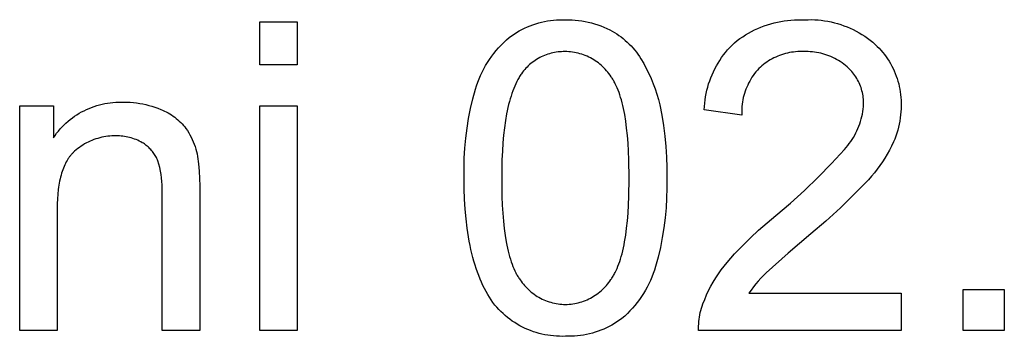
# Model space of a CAD drawing. Units: millimetres. Extents: x 373 to 3451, y -552 to 1598.
# Drawn here: x 2663 to 2731, y -417 to -395 of the extents above; entities that cross this region are included whole.
import ezdxf

# ---------------------------------------------------------------- set-up
doc = ezdxf.new("R2010")
doc.units = ezdxf.units.MM
doc.header["$MEASUREMENT"] = 0
doc.layers.add('Domyślny', color=7, linetype='Continuous', true_color=0x000000)

msp = doc.modelspace()

# ---------------------------------------------------------------- linework, layer by layer
at = {"layer": 'Domyślny'}
for p, q in [((2679.654, -398.19), (2679.654, -395.237)), ((2679.654, -395.237), (2682.222, -395.237)), ((2682.222, -395.237), (2682.222, -398.19)), ((2697.602, -395.774), (2697.786, -395.683)), ((2697.786, -395.683), (2697.974, -395.598)), ((2697.974, -395.598), (2698.164, -395.519)), ((2698.164, -395.519), (2698.357, -395.447)), ((2698.357, -395.447), (2698.553, -395.382)), ((2698.553, -395.382), (2698.75, -395.324)), ((2698.75, -395.324), (2698.949, -395.272)), ((2698.949, -395.272), (2699.15, -395.227)), ((2699.15, -395.227), (2699.353, -395.189)), ((2699.353, -395.189), (2699.556, -395.158)), ((2699.556, -395.158), (2699.761, -395.134)), ((2699.761, -395.134), (2699.966, -395.117)), ((2699.966, -395.117), (2700.172, -395.107)), ((2700.172, -395.107), (2700.377, -395.104)), ((2700.377, -395.104), (2700.583, -395.108)), ((2700.583, -395.108), (2700.808, -395.108)), ((2700.808, -395.108), (2701.032, -395.115)), ((2701.032, -395.115), (2701.256, -395.13)), ((2701.256, -395.13), (2701.479, -395.153)), ((2701.479, -395.153), (2701.702, -395.184)), ((2701.702, -395.184), (2701.923, -395.222)), ((2701.923, -395.222), (2702.142, -395.268)), ((2702.142, -395.268), (2702.36, -395.321)), ((2702.36, -395.321), (2702.576, -395.382)), ((2702.576, -395.382), (2702.79, -395.451)), ((2702.79, -395.451), (2703.001, -395.526)), ((2703.001, -395.526), (2703.21, -395.609)), ((2703.21, -395.609), (2703.416, -395.699)), ((2713.751, -395.702), (2713.968, -395.61)), ((2713.968, -395.61), (2714.187, -395.525)), ((2714.187, -395.525), (2714.41, -395.448)), ((2714.41, -395.448), (2714.635, -395.379)), ((2714.635, -395.379), (2714.862, -395.317)), ((2714.862, -395.317), (2715.091, -395.262)), ((2715.091, -395.262), (2715.322, -395.216)), ((2715.322, -395.216), (2715.554, -395.177)), ((2715.554, -395.177), (2715.787, -395.146)), ((2715.787, -395.146), (2716.021, -395.123)), ((2716.021, -395.123), (2716.256, -395.107)), ((2716.256, -395.107), (2716.492, -395.1)), ((2716.492, -395.1), (2716.727, -395.1)), ((2716.727, -395.1), (2716.962, -395.108)), ((2716.962, -395.108), (2717.19, -395.1)), ((2717.19, -395.1), (2717.418, -395.099)), ((2717.418, -395.099), (2717.646, -395.107)), ((2717.646, -395.107), (2717.874, -395.121)), ((2717.874, -395.121), (2718.101, -395.144)), ((2718.101, -395.144), (2718.327, -395.174)), ((2718.327, -395.174), (2718.552, -395.212)), ((2718.552, -395.212), (2718.776, -395.258)), ((2718.776, -395.258), (2718.997, -395.311)), ((2718.997, -395.311), (2719.217, -395.371)), ((2719.217, -395.371), (2719.435, -395.439)), ((2719.435, -395.439), (2719.65, -395.515)), ((2719.65, -395.515), (2719.863, -395.597)), ((2719.863, -395.597), (2720.073, -395.687)), ((2720.073, -395.687), (2720.279, -395.784)), ((2696.542, -396.489), (2696.732, -396.323)), ((2696.732, -396.323), (2696.898, -396.202)), ((2696.898, -396.202), (2697.069, -396.086)), ((2697.069, -396.086), (2697.243, -395.976)), ((2697.243, -395.976), (2697.421, -395.872)), ((2697.421, -395.872), (2697.602, -395.774)), ((2703.416, -395.699), (2703.618, -395.797)), ((2703.618, -395.797), (2703.78, -395.884)), ((2703.78, -395.884), (2703.939, -395.977)), ((2703.939, -395.977), (2704.095, -396.076)), ((2704.095, -396.076), (2704.248, -396.179)), ((2704.248, -396.179), (2704.396, -396.288)), ((2704.396, -396.288), (2704.542, -396.402)), ((2712.526, -396.4), (2712.72, -396.266)), ((2712.72, -396.266), (2712.918, -396.14)), ((2712.918, -396.14), (2713.121, -396.02)), ((2713.121, -396.02), (2713.327, -395.907)), ((2713.327, -395.907), (2713.537, -395.801)), ((2713.537, -395.801), (2713.751, -395.702)), ((2720.279, -395.784), (2720.482, -395.888)), ((2720.482, -395.888), (2720.682, -395.999)), ((2720.682, -395.999), (2720.877, -396.116)), ((2720.877, -396.116), (2721.069, -396.24)), ((2721.069, -396.24), (2721.256, -396.371)), ((2721.256, -396.371), (2721.439, -396.507)), ((2695.843, -397.216), (2696.009, -397.026)), ((2696.009, -397.026), (2696.18, -396.841)), ((2696.18, -396.841), (2696.358, -396.662)), ((2696.358, -396.662), (2696.542, -396.489)), ((2704.542, -396.402), (2704.683, -396.521)), ((2704.683, -396.521), (2704.82, -396.644)), ((2704.82, -396.644), (2704.953, -396.772)), ((2704.953, -396.772), (2705.081, -396.904)), ((2705.081, -396.904), (2705.205, -397.041)), ((2705.205, -397.041), (2705.324, -397.182)), ((2711.687, -397.172), (2711.837, -397.005)), ((2711.837, -397.005), (2711.991, -396.842)), ((2711.991, -396.842), (2712.151, -396.685)), ((2712.151, -396.685), (2712.336, -396.539)), ((2712.336, -396.539), (2712.526, -396.4)), ((2721.439, -396.507), (2721.617, -396.65)), ((2721.617, -396.65), (2721.789, -396.799)), ((2721.789, -396.799), (2721.925, -396.929)), ((2721.925, -396.929), (2722.056, -397.063)), ((2695.388, -397.821), (2695.533, -397.614)), ((2695.533, -397.614), (2695.685, -397.412)), ((2695.685, -397.412), (2695.843, -397.216)), ((2698.819, -397.704), (2698.714, -397.762)), ((2698.926, -397.649), (2698.819, -397.704)), ((2699.035, -397.599), (2698.926, -397.649)), ((2699.146, -397.552), (2699.035, -397.599)), ((2699.258, -397.508), (2699.146, -397.552)), ((2699.371, -397.469), (2699.258, -397.508)), ((2699.486, -397.433), (2699.371, -397.469)), ((2699.602, -397.401), (2699.486, -397.433)), ((2699.718, -397.374), (2699.602, -397.401)), ((2699.836, -397.35), (2699.718, -397.374)), ((2699.955, -397.33), (2699.836, -397.35)), ((2700.074, -397.314), (2699.955, -397.33)), ((2700.193, -397.302), (2700.074, -397.314)), ((2700.313, -397.295), (2700.193, -397.302)), ((2700.433, -397.291), (2700.313, -397.295)), ((2700.553, -397.291), (2700.433, -397.291)), ((2700.682, -397.294), (2700.553, -397.291)), ((2700.811, -397.3), (2700.682, -397.294)), ((2700.94, -397.311), (2700.811, -397.3)), ((2701.068, -397.327), (2700.94, -397.311)), ((2701.196, -397.347), (2701.068, -397.327)), ((2701.322, -397.371), (2701.196, -397.347)), ((2701.448, -397.4), (2701.322, -397.371)), ((2701.573, -397.433), (2701.448, -397.4)), ((2701.697, -397.47), (2701.573, -397.433)), ((2701.819, -397.512), (2701.697, -397.47)), ((2701.94, -397.557), (2701.819, -397.512)), ((2702.059, -397.607), (2701.94, -397.557)), ((2702.176, -397.661), (2702.059, -397.607)), ((2702.292, -397.719), (2702.176, -397.661)), ((2702.405, -397.781), (2702.292, -397.719)), ((2705.324, -397.182), (2705.438, -397.327)), ((2705.438, -397.327), (2705.547, -397.475)), ((2705.547, -397.475), (2705.651, -397.627)), ((2705.651, -397.627), (2705.75, -397.783)), ((2711.15, -397.89), (2711.275, -397.704)), ((2711.275, -397.704), (2711.406, -397.522)), ((2711.406, -397.522), (2711.544, -397.345)), ((2711.544, -397.345), (2711.687, -397.172)), ((2714.986, -397.661), (2714.858, -397.721)), ((2715.115, -397.604), (2714.986, -397.661)), ((2715.246, -397.553), (2715.115, -397.604)), ((2715.379, -397.505), (2715.246, -397.553)), ((2715.514, -397.462), (2715.379, -397.505)), ((2715.65, -397.424), (2715.514, -397.462)), ((2715.787, -397.39), (2715.65, -397.424)), ((2715.925, -397.361), (2715.787, -397.39)), ((2716.064, -397.337), (2715.925, -397.361)), ((2716.204, -397.318), (2716.064, -397.337)), ((2716.344, -397.303), (2716.204, -397.318)), ((2716.485, -397.293), (2716.344, -397.303)), ((2716.626, -397.287), (2716.485, -397.293)), ((2716.767, -397.287), (2716.626, -397.287)), ((2716.908, -397.291), (2716.767, -397.287)), ((2717.054, -397.287), (2716.908, -397.291)), ((2717.2, -397.289), (2717.054, -397.287)), ((2717.346, -397.295), (2717.2, -397.289)), ((2717.492, -397.306), (2717.346, -397.295)), ((2717.637, -397.323), (2717.492, -397.306)), ((2717.781, -397.344), (2717.637, -397.323)), ((2717.925, -397.371), (2717.781, -397.344)), ((2718.067, -397.402), (2717.925, -397.371)), ((2718.209, -397.439), (2718.067, -397.402)), ((2718.349, -397.48), (2718.209, -397.439)), ((2718.487, -397.526), (2718.349, -397.48)), ((2718.624, -397.577), (2718.487, -397.526)), ((2718.759, -397.633), (2718.624, -397.577)), ((2718.892, -397.693), (2718.759, -397.633)), ((2719.023, -397.758), (2718.892, -397.693)), ((2722.056, -397.063), (2722.182, -397.201)), ((2722.182, -397.201), (2722.304, -397.344)), ((2722.304, -397.344), (2722.421, -397.491)), ((2722.421, -397.491), (2722.532, -397.642)), ((2722.532, -397.642), (2722.639, -397.796)), ((2682.222, -398.19), (2679.654, -398.19)), ((2694.998, -398.468), (2695.12, -398.248)), ((2695.12, -398.248), (2695.251, -398.032)), ((2695.251, -398.032), (2695.388, -397.821)), ((2697.956, -398.347), (2697.873, -398.434)), ((2698.041, -398.263), (2697.956, -398.347)), ((2698.13, -398.182), (2698.041, -398.263)), ((2698.221, -398.104), (2698.13, -398.182)), ((2698.315, -398.029), (2698.221, -398.104)), ((2698.411, -397.957), (2698.315, -398.029)), ((2698.51, -397.889), (2698.411, -397.957)), ((2698.611, -397.824), (2698.51, -397.889)), ((2698.714, -397.762), (2698.611, -397.824)), ((2702.516, -397.846), (2702.405, -397.781)), ((2702.625, -397.916), (2702.516, -397.846)), ((2702.732, -397.989), (2702.625, -397.916)), ((2702.835, -398.066), (2702.732, -397.989)), ((2702.936, -398.146), (2702.835, -398.066)), ((2703.035, -398.23), (2702.936, -398.146)), ((2703.13, -398.317), (2703.035, -398.23)), ((2703.222, -398.407), (2703.13, -398.317)), ((2705.75, -397.783), (2705.94, -398.113)), ((2705.94, -398.113), (2706.119, -398.449)), ((2710.813, -398.472), (2710.919, -398.274)), ((2710.919, -398.274), (2711.031, -398.08)), ((2711.031, -398.08), (2711.15, -397.89)), ((2713.927, -398.354), (2713.824, -398.45)), ((2714.034, -398.261), (2713.927, -398.354)), ((2714.143, -398.172), (2714.034, -398.261)), ((2714.256, -398.087), (2714.143, -398.172)), ((2714.371, -398.006), (2714.256, -398.087)), ((2714.489, -397.929), (2714.371, -398.006)), ((2714.61, -397.855), (2714.489, -397.929)), ((2714.733, -397.786), (2714.61, -397.855)), ((2714.858, -397.721), (2714.733, -397.786)), ((2719.151, -397.827), (2719.023, -397.758)), ((2719.277, -397.901), (2719.151, -397.827)), ((2719.401, -397.979), (2719.277, -397.901)), ((2719.521, -398.062), (2719.401, -397.979)), ((2719.639, -398.148), (2719.521, -398.062)), ((2719.753, -398.239), (2719.639, -398.148)), ((2719.864, -398.334), (2719.753, -398.239)), ((2719.95, -398.411), (2719.864, -398.334)), ((2722.639, -397.796), (2722.74, -397.954)), ((2722.74, -397.954), (2722.836, -398.115)), ((2722.836, -398.115), (2722.926, -398.28)), ((2722.926, -398.28), (2723.011, -398.447)), ((2694.676, -399.153), (2694.775, -398.921)), ((2694.775, -398.921), (2694.883, -398.693)), ((2694.883, -398.693), (2694.998, -398.468)), ((2697.408, -399.063), (2697.33, -399.2)), ((2697.448, -398.997), (2697.408, -399.063)), ((2697.489, -398.932), (2697.448, -398.997)), ((2697.53, -398.869), (2697.489, -398.932)), ((2697.572, -398.808), (2697.53, -398.869)), ((2697.642, -398.711), (2697.572, -398.808)), ((2697.716, -398.616), (2697.642, -398.711)), ((2697.793, -398.524), (2697.716, -398.616)), ((2697.873, -398.434), (2697.793, -398.524)), ((2703.311, -398.501), (2703.222, -398.407)), ((2703.397, -398.597), (2703.311, -398.501)), ((2703.48, -398.696), (2703.397, -398.597)), ((2703.559, -398.799), (2703.48, -398.696)), ((2703.634, -398.903), (2703.559, -398.799)), ((2703.706, -399.011), (2703.634, -398.903)), ((2703.745, -399.065), (2703.706, -399.011)), ((2703.783, -399.122), (2703.745, -399.065)), ((2706.119, -398.449), (2706.286, -398.791)), ((2706.286, -398.791), (2706.442, -399.138)), ((2710.536, -399.085), (2710.622, -398.878)), ((2710.622, -398.878), (2710.714, -398.673)), ((2710.714, -398.673), (2710.813, -398.472)), ((2713.355, -399.05), (2713.274, -399.179)), ((2713.44, -398.924), (2713.355, -399.05)), ((2713.53, -398.8), (2713.44, -398.924)), ((2713.624, -398.68), (2713.53, -398.8)), ((2713.722, -398.563), (2713.624, -398.68)), ((2713.824, -398.45), (2713.722, -398.563)), ((2720.033, -398.492), (2719.95, -398.411)), ((2720.112, -398.575), (2720.033, -398.492)), ((2720.189, -398.662), (2720.112, -398.575)), ((2720.263, -398.75), (2720.189, -398.662)), ((2720.334, -398.842), (2720.263, -398.75)), ((2720.402, -398.935), (2720.334, -398.842)), ((2720.466, -399.031), (2720.402, -398.935)), ((2720.527, -399.13), (2720.466, -399.031)), ((2723.011, -398.447), (2723.09, -398.617)), ((2723.09, -398.617), (2723.164, -398.79)), ((2723.164, -398.79), (2723.231, -398.965)), ((2723.231, -398.965), (2723.292, -399.142)), ((2694.426, -399.867), (2694.501, -399.626)), ((2694.501, -399.626), (2694.584, -399.388)), ((2694.584, -399.388), (2694.676, -399.153)), ((2697.112, -399.649), (2697.044, -399.812)), ((2697.182, -399.493), (2697.112, -399.649)), ((2697.255, -399.343), (2697.182, -399.493)), ((2697.33, -399.2), (2697.255, -399.343)), ((2703.82, -399.18), (2703.783, -399.122)), ((2703.857, -399.239), (2703.82, -399.18)), ((2703.893, -399.301), (2703.857, -399.239)), ((2703.928, -399.364), (2703.893, -399.301)), ((2703.963, -399.429), (2703.928, -399.364)), ((2703.997, -399.495), (2703.963, -399.429)), ((2704.064, -399.634), (2703.997, -399.495)), ((2704.128, -399.779), (2704.064, -399.634)), ((2706.442, -399.138), (2706.585, -399.491)), ((2706.585, -399.491), (2706.717, -399.848)), ((2710.267, -399.941), (2710.324, -399.723)), ((2710.324, -399.723), (2710.387, -399.508)), ((2710.387, -399.508), (2710.458, -399.296)), ((2710.458, -399.296), (2710.536, -399.085)), ((2712.997, -399.722), (2712.94, -399.863)), ((2713.059, -399.583), (2712.997, -399.722)), ((2713.126, -399.446), (2713.059, -399.583)), ((2713.198, -399.311), (2713.126, -399.446)), ((2713.274, -399.179), (2713.198, -399.311)), ((2720.584, -399.23), (2720.527, -399.13)), ((2720.638, -399.332), (2720.584, -399.23)), ((2720.689, -399.436), (2720.638, -399.332)), ((2720.736, -399.541), (2720.689, -399.436)), ((2720.779, -399.649), (2720.736, -399.541)), ((2720.818, -399.757), (2720.779, -399.649)), ((2723.292, -399.142), (2723.348, -399.321)), ((2723.348, -399.321), (2723.397, -399.502)), ((2723.397, -399.502), (2723.44, -399.685)), ((2723.44, -399.685), (2723.477, -399.869)), ((2694.246, -400.529), (2694.426, -399.867)), ((2696.858, -400.338), (2696.801, -400.526)), ((2696.917, -400.156), (2696.858, -400.338)), ((2696.979, -399.981), (2696.917, -400.156)), ((2697.044, -399.812), (2696.979, -399.981)), ((2704.19, -399.931), (2704.128, -399.779)), ((2704.25, -400.09), (2704.19, -399.931)), ((2704.307, -400.255), (2704.25, -400.09)), ((2704.361, -400.428), (2704.307, -400.255)), ((2706.717, -399.848), (2706.837, -400.21)), ((2706.837, -400.21), (2706.944, -400.575)), ((2710.142, -400.602), (2710.176, -400.38)), ((2710.176, -400.38), (2710.218, -400.159)), ((2710.218, -400.159), (2710.267, -399.941)), ((2712.798, -400.298), (2712.761, -400.446)), ((2712.84, -400.152), (2712.798, -400.298)), ((2712.888, -400.007), (2712.84, -400.152)), ((2712.94, -399.863), (2712.888, -400.007)), ((2720.854, -399.867), (2720.818, -399.757)), ((2720.886, -399.978), (2720.854, -399.867)), ((2720.914, -400.09), (2720.886, -399.978)), ((2720.938, -400.203), (2720.914, -400.09)), ((2720.958, -400.317), (2720.938, -400.203)), ((2720.974, -400.431), (2720.958, -400.317)), ((2723.477, -399.869), (2723.508, -400.054)), ((2723.508, -400.054), (2723.532, -400.24)), ((2723.532, -400.24), (2723.55, -400.427)), ((2663.219, -416.423), (2663.219, -401.015)), ((2663.219, -401.015), (2665.53, -401.015)), ((2665.53, -401.015), (2665.53, -403.192)), ((2668.142, -401.112), (2668.319, -401.048)), ((2668.319, -401.048), (2668.498, -400.99)), ((2668.498, -400.99), (2668.679, -400.938)), ((2668.679, -400.938), (2668.862, -400.893)), ((2668.862, -400.893), (2669.047, -400.854)), ((2669.047, -400.854), (2669.232, -400.821)), ((2669.232, -400.821), (2669.419, -400.794)), ((2669.419, -400.794), (2669.606, -400.774)), ((2669.606, -400.774), (2669.794, -400.76)), ((2669.794, -400.76), (2669.982, -400.753)), ((2669.982, -400.753), (2670.171, -400.752)), ((2670.171, -400.752), (2670.359, -400.758)), ((2670.359, -400.758), (2670.575, -400.759)), ((2670.575, -400.759), (2670.79, -400.768)), ((2670.79, -400.768), (2671.005, -400.784)), ((2671.005, -400.784), (2671.22, -400.808)), ((2671.22, -400.808), (2671.433, -400.838)), ((2671.433, -400.838), (2671.646, -400.877)), ((2671.646, -400.877), (2671.857, -400.922)), ((2671.857, -400.922), (2672.066, -400.975)), ((2672.066, -400.975), (2672.273, -401.034)), ((2672.273, -401.034), (2672.478, -401.101)), ((2679.654, -416.423), (2679.654, -401.015)), ((2679.654, -401.015), (2682.222, -401.015)), ((2682.222, -401.015), (2682.222, -416.423)), ((2694.089, -401.197), (2694.246, -400.529)), ((2696.695, -400.922), (2696.646, -401.13)), ((2696.747, -400.721), (2696.695, -400.922)), ((2696.801, -400.526), (2696.747, -400.721)), ((2704.414, -400.607), (2704.361, -400.428)), ((2704.463, -400.794), (2704.414, -400.607)), ((2704.511, -400.987), (2704.463, -400.794)), ((2704.556, -401.187), (2704.511, -400.987)), ((2706.944, -400.575), (2707.038, -400.944)), ((2707.038, -400.944), (2707.181, -401.652)), ((2710.085, -401.272), (2710.097, -401.048)), ((2710.097, -401.048), (2710.116, -400.824)), ((2710.116, -400.824), (2710.142, -400.602)), ((2712.665, -401.048), (2712.654, -401.2)), ((2712.681, -400.896), (2712.665, -401.048)), ((2712.703, -400.745), (2712.681, -400.896)), ((2712.729, -400.595), (2712.703, -400.745)), ((2712.761, -400.446), (2712.729, -400.595)), ((2720.967, -401.234), (2720.986, -401.064)), ((2720.986, -400.546), (2720.974, -400.431)), ((2720.994, -400.662), (2720.986, -400.546)), ((2720.986, -401.064), (2720.999, -400.893)), ((2720.999, -400.777), (2720.994, -400.662)), ((2720.999, -400.893), (2720.999, -400.777)), ((2723.55, -400.427), (2723.562, -400.614)), ((2723.562, -400.614), (2723.568, -400.801)), ((2723.567, -400.989), (2723.563, -401.203)), ((2723.568, -400.801), (2723.567, -400.989)), ((2666.824, -401.834), (2666.977, -401.724)), ((2666.977, -401.724), (2667.134, -401.62)), ((2667.134, -401.62), (2667.294, -401.521)), ((2667.294, -401.521), (2667.458, -401.428)), ((2667.458, -401.428), (2667.625, -401.34)), ((2667.625, -401.34), (2667.794, -401.258)), ((2667.794, -401.258), (2667.967, -401.182)), ((2667.967, -401.182), (2668.142, -401.112)), ((2672.478, -401.101), (2672.681, -401.175)), ((2672.681, -401.175), (2672.881, -401.256)), ((2672.881, -401.256), (2673.007, -401.308)), ((2673.007, -401.308), (2673.132, -401.364)), ((2673.132, -401.364), (2673.254, -401.425)), ((2673.254, -401.425), (2673.375, -401.49)), ((2673.375, -401.49), (2673.493, -401.558)), ((2673.493, -401.558), (2673.609, -401.631)), ((2673.609, -401.631), (2673.722, -401.708)), ((2673.722, -401.708), (2673.832, -401.789)), ((2693.955, -401.87), (2694.089, -401.197)), ((2696.556, -401.564), (2696.477, -402.023)), ((2696.6, -401.343), (2696.556, -401.564)), ((2696.646, -401.13), (2696.6, -401.343)), ((2704.638, -401.607), (2704.556, -401.187)), ((2704.711, -402.055), (2704.638, -401.607)), ((2707.181, -401.652), (2707.299, -402.365)), ((2712.653, -401.657), (2710.085, -401.272)), ((2712.654, -401.2), (2712.648, -401.352)), ((2712.648, -401.352), (2712.648, -401.505)), ((2712.648, -401.505), (2712.653, -401.657)), ((2720.834, -401.908), (2720.876, -401.741)), ((2720.876, -401.741), (2720.912, -401.573)), ((2720.912, -401.573), (2720.943, -401.404)), ((2720.943, -401.404), (2720.967, -401.234)), ((2723.533, -401.63), (2723.507, -401.842)), ((2723.551, -401.417), (2723.533, -401.63)), ((2723.563, -401.203), (2723.551, -401.417)), ((2666.118, -402.457), (2666.251, -402.323)), ((2666.251, -402.323), (2666.388, -402.194)), ((2666.388, -402.194), (2666.529, -402.069)), ((2666.529, -402.069), (2666.674, -401.949)), ((2666.674, -401.949), (2666.824, -401.834)), ((2673.832, -401.789), (2673.939, -401.873)), ((2673.939, -401.873), (2674.044, -401.962)), ((2674.044, -401.962), (2674.145, -402.053)), ((2674.145, -402.053), (2674.244, -402.148)), ((2674.244, -402.148), (2674.339, -402.247)), ((2674.339, -402.247), (2674.43, -402.348)), ((2674.43, -402.348), (2674.518, -402.453)), ((2693.845, -402.547), (2693.955, -401.87)), ((2696.477, -402.023), (2696.408, -402.509)), ((2704.774, -402.531), (2704.711, -402.055)), ((2707.299, -402.365), (2707.392, -403.081)), ((2720.611, -402.557), (2720.675, -402.397)), ((2720.675, -402.397), (2720.733, -402.236)), ((2720.733, -402.236), (2720.787, -402.073)), ((2720.787, -402.073), (2720.834, -401.908)), ((2723.434, -402.264), (2723.387, -402.473)), ((2723.474, -402.054), (2723.434, -402.264)), ((2723.507, -401.842), (2723.474, -402.054)), ((2665.53, -403.192), (2665.637, -403.037)), ((2665.637, -403.037), (2665.75, -402.886)), ((2665.75, -402.886), (2665.868, -402.739)), ((2665.868, -402.739), (2665.991, -402.596)), ((2665.991, -402.596), (2666.118, -402.457)), ((2669.256, -403.097), (2669.116, -403.116)), ((2669.396, -403.083), (2669.256, -403.097)), ((2669.536, -403.074), (2669.396, -403.083)), ((2669.677, -403.069), (2669.536, -403.074)), ((2669.817, -403.069), (2669.677, -403.069)), ((2669.935, -403.069), (2669.817, -403.069)), ((2670.052, -403.072), (2669.935, -403.069)), ((2670.169, -403.079), (2670.052, -403.072)), ((2670.286, -403.091), (2670.169, -403.079)), ((2670.402, -403.106), (2670.286, -403.091)), ((2670.518, -403.126), (2670.402, -403.106)), ((2674.518, -402.453), (2674.602, -402.561)), ((2674.602, -402.561), (2674.699, -402.706)), ((2674.699, -402.706), (2674.79, -402.855)), ((2674.79, -402.855), (2674.876, -403.007)), ((2674.876, -403.007), (2674.957, -403.161)), ((2693.759, -403.227), (2693.845, -402.547)), ((2696.35, -403.02), (2696.302, -403.556)), ((2696.408, -402.509), (2696.35, -403.02)), ((2704.828, -403.033), (2704.774, -402.531)), ((2704.871, -403.563), (2704.828, -403.033)), ((2707.392, -403.081), (2707.46, -403.801)), ((2720.301, -403.169), (2720.386, -403.02)), ((2720.386, -403.02), (2720.466, -402.868)), ((2720.466, -402.868), (2720.541, -402.714)), ((2720.541, -402.714), (2720.611, -402.557)), ((2723.204, -403.088), (2723.129, -403.289)), ((2723.272, -402.885), (2723.204, -403.088)), ((2723.333, -402.68), (2723.272, -402.885)), ((2723.387, -402.473), (2723.333, -402.68)), ((2667.425, -403.773), (2667.31, -403.854)), ((2667.543, -403.697), (2667.425, -403.773)), ((2667.664, -403.625), (2667.543, -403.697)), ((2667.787, -403.556), (2667.664, -403.625)), ((2667.912, -403.492), (2667.787, -403.556)), ((2668.04, -403.433), (2667.912, -403.492)), ((2668.169, -403.377), (2668.04, -403.433)), ((2668.3, -403.326), (2668.169, -403.377)), ((2668.433, -403.28), (2668.3, -403.326)), ((2668.567, -403.238), (2668.433, -403.28)), ((2668.703, -403.2), (2668.567, -403.238)), ((2668.84, -403.168), (2668.703, -403.2)), ((2668.978, -403.139), (2668.84, -403.168)), ((2669.116, -403.116), (2668.978, -403.139)), ((2670.633, -403.15), (2670.518, -403.126)), ((2670.747, -403.177), (2670.633, -403.15)), ((2670.86, -403.209), (2670.747, -403.177)), ((2670.972, -403.244), (2670.86, -403.209)), ((2671.083, -403.283), (2670.972, -403.244)), ((2671.192, -403.326), (2671.083, -403.283)), ((2671.3, -403.373), (2671.192, -403.326)), ((2671.406, -403.424), (2671.3, -403.373)), ((2671.51, -403.478), (2671.406, -403.424)), ((2671.612, -403.536), (2671.51, -403.478)), ((2671.684, -403.579), (2671.612, -403.536)), ((2671.754, -403.625), (2671.684, -403.579)), ((2671.822, -403.673), (2671.754, -403.625)), ((2671.889, -403.723), (2671.822, -403.673)), ((2671.954, -403.776), (2671.889, -403.723)), ((2672.017, -403.83), (2671.954, -403.776)), ((2674.957, -403.161), (2675.033, -403.319)), ((2675.033, -403.319), (2675.103, -403.478)), ((2675.103, -403.478), (2675.167, -403.641)), ((2675.167, -403.641), (2675.226, -403.805)), ((2693.696, -403.91), (2693.759, -403.227)), ((2696.302, -403.556), (2696.265, -404.118)), ((2704.905, -404.121), (2704.871, -403.563)), ((2719.801, -403.866), (2719.91, -403.733)), ((2719.91, -403.733), (2720.015, -403.597)), ((2720.015, -403.597), (2720.115, -403.458)), ((2720.115, -403.458), (2720.21, -403.315)), ((2720.21, -403.315), (2720.301, -403.169)), ((2722.913, -403.769), (2722.771, -404.046)), ((2723.047, -403.487), (2722.913, -403.769)), ((2723.129, -403.289), (2723.047, -403.487)), ((2666.668, -404.45), (2666.637, -404.491)), ((2666.701, -404.409), (2666.668, -404.45)), ((2666.734, -404.369), (2666.701, -404.409)), ((2666.767, -404.331), (2666.734, -404.369)), ((2666.801, -404.293), (2666.767, -404.331)), ((2666.836, -404.256), (2666.801, -404.293)), ((2666.871, -404.22), (2666.836, -404.256)), ((2666.907, -404.185), (2666.871, -404.22)), ((2666.943, -404.151), (2666.907, -404.185)), ((2666.981, -404.118), (2666.943, -404.151)), ((2667.087, -404.026), (2666.981, -404.118)), ((2667.197, -403.938), (2667.087, -404.026)), ((2667.31, -403.854), (2667.197, -403.938)), ((2672.079, -403.887), (2672.017, -403.83)), ((2672.138, -403.946), (2672.079, -403.887)), ((2672.196, -404.007), (2672.138, -403.946)), ((2672.251, -404.069), (2672.196, -404.007)), ((2672.304, -404.134), (2672.251, -404.069)), ((2672.355, -404.2), (2672.304, -404.134)), ((2672.404, -404.268), (2672.355, -404.2)), ((2672.45, -404.338), (2672.404, -404.268)), ((2672.494, -404.409), (2672.45, -404.338)), ((2672.536, -404.482), (2672.494, -404.409)), ((2675.226, -403.805), (2675.279, -403.971)), ((2675.279, -403.971), (2675.326, -404.139)), ((2675.326, -404.139), (2675.367, -404.309)), ((2675.367, -404.309), (2675.403, -404.48)), ((2693.657, -404.595), (2693.696, -403.91)), ((2696.265, -404.118), (2696.239, -404.706)), ((2704.93, -404.706), (2704.905, -404.121)), ((2707.46, -403.801), (2707.504, -404.522)), ((2718.806, -404.962), (2719.687, -403.994)), ((2719.687, -403.994), (2719.801, -403.866)), ((2722.619, -404.319), (2722.458, -404.587)), ((2722.771, -404.046), (2722.619, -404.319)), ((2666.301, -405.061), (2666.253, -405.168)), ((2666.351, -404.956), (2666.301, -405.061)), ((2666.403, -404.856), (2666.351, -404.956)), ((2666.458, -404.759), (2666.403, -404.856)), ((2666.487, -404.712), (2666.458, -404.759)), ((2666.515, -404.666), (2666.487, -404.712)), ((2666.545, -404.621), (2666.515, -404.666)), ((2666.575, -404.577), (2666.545, -404.621)), ((2666.605, -404.534), (2666.575, -404.577)), ((2666.637, -404.491), (2666.605, -404.534)), ((2672.575, -404.556), (2672.536, -404.482)), ((2672.612, -404.631), (2672.575, -404.556)), ((2672.646, -404.707), (2672.612, -404.631)), ((2672.677, -404.785), (2672.646, -404.707)), ((2672.743, -405.015), (2672.677, -404.785)), ((2672.802, -405.247), (2672.743, -405.015)), ((2675.403, -404.48), (2675.465, -404.982)), ((2675.465, -404.982), (2675.511, -405.486)), ((2693.641, -405.281), (2693.657, -404.595)), ((2696.239, -404.706), (2696.223, -405.319)), ((2704.949, -405.958), (2704.93, -404.706)), ((2707.504, -404.522), (2707.523, -405.244)), ((2717.894, -405.901), (2718.806, -404.962)), ((2722.112, -405.106), (2721.927, -405.357)), ((2722.289, -404.849), (2722.112, -405.106)), ((2722.458, -404.587), (2722.289, -404.849)), ((2666.049, -405.762), (2666.015, -405.892)), ((2666.085, -405.636), (2666.049, -405.762)), ((2666.124, -405.514), (2666.085, -405.636)), ((2666.164, -405.395), (2666.124, -405.514)), ((2666.208, -405.28), (2666.164, -405.395)), ((2666.253, -405.168), (2666.208, -405.28)), ((2672.852, -405.481), (2672.802, -405.247)), ((2672.894, -405.717), (2672.852, -405.481)), ((2672.928, -405.954), (2672.894, -405.717)), ((2675.511, -405.486), (2675.539, -405.991)), ((2693.65, -405.966), (2693.641, -405.281)), ((2696.223, -405.319), (2696.218, -405.958)), ((2707.523, -405.244), (2707.517, -405.966)), ((2721.733, -405.602), (2721.532, -405.841)), ((2721.927, -405.357), (2721.733, -405.602)), ((2665.903, -406.448), (2665.881, -406.596)), ((2665.928, -406.303), (2665.903, -406.448)), ((2665.955, -406.163), (2665.928, -406.303)), ((2665.984, -406.025), (2665.955, -406.163)), ((2666.015, -405.892), (2665.984, -406.025)), ((2672.955, -406.191), (2672.928, -405.954)), ((2672.972, -406.43), (2672.955, -406.191)), ((2672.982, -406.669), (2672.972, -406.43)), ((2675.539, -405.991), (2675.551, -406.497)), ((2693.658, -406.702), (2693.65, -405.966)), ((2696.218, -405.958), (2696.237, -407.222)), ((2704.929, -407.219), (2704.949, -405.958)), ((2707.517, -405.966), (2707.525, -406.649)), ((2716.951, -406.81), (2717.894, -405.901)), ((2721.323, -406.073), (2720.379, -407.048)), ((2721.532, -405.841), (2721.323, -406.073)), ((2665.829, -407.063), (2665.805, -407.392)), ((2665.861, -406.748), (2665.829, -407.063)), ((2665.881, -406.596), (2665.861, -406.748)), ((2672.977, -407.148), (2672.984, -406.909)), ((2672.977, -416.423), (2672.977, -407.148)), ((2672.984, -406.909), (2672.982, -406.669)), ((2675.551, -406.497), (2675.545, -407.004)), ((2675.545, -407.004), (2675.545, -416.423)), ((2693.683, -407.412), (2693.658, -406.702)), ((2707.525, -406.649), (2707.51, -407.331)), ((2715.98, -407.687), (2716.951, -406.81)), ((2720.379, -407.048), (2719.406, -407.994)), ((2665.791, -407.736), (2665.787, -408.095)), ((2665.805, -407.392), (2665.791, -407.736)), ((2693.724, -408.096), (2693.683, -407.412)), ((2696.237, -407.222), (2696.262, -407.812)), ((2696.262, -407.812), (2696.296, -408.374)), ((2704.87, -408.368), (2704.905, -407.807)), ((2704.905, -407.807), (2704.929, -407.219)), ((2707.51, -407.331), (2707.471, -408.012)), ((2714.98, -408.532), (2715.98, -407.687)), ((2665.787, -408.095), (2665.787, -416.423)), ((2693.781, -408.755), (2693.724, -408.096)), ((2696.296, -408.374), (2696.341, -408.907)), ((2704.826, -408.901), (2704.87, -408.368)), ((2707.471, -408.012), (2707.408, -408.692)), ((2719.406, -407.994), (2718.403, -408.91)), ((2693.855, -409.389), (2693.781, -408.755)), ((2696.341, -408.907), (2696.395, -409.413)), ((2704.772, -409.406), (2704.826, -408.901)), ((2707.408, -408.692), (2707.323, -409.369)), ((2713.806, -409.534), (2714.386, -409.024)), ((2714.386, -409.024), (2714.98, -408.532)), ((2718.403, -408.91), (2717.374, -409.794)), ((2693.945, -409.996), (2693.855, -409.389)), ((2696.395, -409.413), (2696.459, -409.891)), ((2704.708, -409.883), (2704.772, -409.406)), ((2707.323, -409.369), (2707.214, -410.042)), ((2713.243, -410.062), (2713.806, -409.534)), ((2717.374, -409.794), (2715.837, -411.102)), ((2693.997, -410.291), (2693.945, -409.996)), ((2694.052, -410.579), (2693.997, -410.291)), ((2696.459, -409.891), (2696.532, -410.341)), ((2696.532, -410.341), (2696.573, -410.555)), ((2704.594, -410.546), (2704.634, -410.332)), ((2704.634, -410.332), (2704.708, -409.883)), ((2707.214, -410.042), (2707.082, -410.712)), ((2712.696, -410.606), (2713.243, -410.062)), ((2694.112, -410.86), (2694.052, -410.579)), ((2694.175, -411.135), (2694.112, -410.86)), ((2694.243, -411.404), (2694.175, -411.135)), ((2696.573, -410.555), (2696.616, -410.763)), ((2696.616, -410.763), (2696.662, -410.963)), ((2696.662, -410.963), (2696.709, -411.156)), ((2696.709, -411.156), (2696.76, -411.343)), ((2704.407, -411.333), (2704.457, -411.147)), ((2704.457, -411.147), (2704.505, -410.954)), ((2704.505, -410.954), (2704.551, -410.753)), ((2704.551, -410.753), (2704.594, -410.546)), ((2707.082, -410.712), (2706.926, -411.376)), ((2711.653, -411.744), (2712.166, -411.167)), ((2712.166, -411.167), (2712.696, -410.606)), ((2715.837, -411.102), (2714.335, -412.451)), ((2694.315, -411.667), (2694.243, -411.404)), ((2694.391, -411.923), (2694.315, -411.667)), ((2696.76, -411.343), (2696.813, -411.522)), ((2696.813, -411.522), (2696.868, -411.695)), ((2696.868, -411.695), (2696.926, -411.86)), ((2696.926, -411.86), (2696.986, -412.018)), ((2704.181, -412.009), (2704.241, -411.851)), ((2704.241, -411.851), (2704.299, -411.685)), ((2704.299, -411.685), (2704.354, -411.513)), ((2704.354, -411.513), (2704.407, -411.333)), ((2706.926, -411.376), (2706.749, -412.035)), ((2711.444, -412.001), (2711.653, -411.744)), ((2694.471, -412.172), (2694.391, -411.923)), ((2694.555, -412.416), (2694.471, -412.172)), ((2694.643, -412.652), (2694.555, -412.416)), ((2696.986, -412.018), (2697.049, -412.17)), ((2697.049, -412.17), (2697.114, -412.314)), ((2697.114, -412.314), (2697.182, -412.452)), ((2697.182, -412.452), (2697.216, -412.518)), ((2697.216, -412.518), (2697.252, -412.582)), ((2703.915, -412.574), (2703.95, -412.509)), ((2703.95, -412.509), (2703.985, -412.443)), ((2703.985, -412.443), (2704.053, -412.305)), ((2704.053, -412.305), (2704.118, -412.161)), ((2704.118, -412.161), (2704.181, -412.009)), ((2706.591, -412.515), (2706.501, -412.75)), ((2706.674, -412.276), (2706.591, -412.515)), ((2706.749, -412.035), (2706.674, -412.276)), ((2710.872, -412.812), (2711.054, -412.535)), ((2711.054, -412.535), (2711.244, -412.265)), ((2711.244, -412.265), (2711.444, -412.001)), ((2714.335, -412.451), (2714.147, -412.635)), ((2694.736, -412.883), (2694.643, -412.652)), ((2694.832, -413.107), (2694.736, -412.883)), ((2694.933, -413.325), (2694.832, -413.107)), ((2697.252, -412.582), (2697.288, -412.644)), ((2697.288, -412.644), (2697.324, -412.705)), ((2697.324, -412.705), (2697.361, -412.764)), ((2697.361, -412.764), (2697.399, -412.822)), ((2697.399, -412.822), (2697.438, -412.877)), ((2697.438, -412.877), (2697.477, -412.931)), ((2697.477, -412.931), (2697.548, -413.036)), ((2697.548, -413.036), (2697.623, -413.139)), ((2697.623, -413.139), (2697.702, -413.239)), ((2703.466, -413.233), (2703.544, -413.132)), ((2703.544, -413.132), (2703.619, -413.029)), ((2703.619, -413.029), (2703.69, -412.924)), ((2703.69, -412.924), (2703.729, -412.87)), ((2703.729, -412.87), (2703.767, -412.814)), ((2703.767, -412.814), (2703.805, -412.757)), ((2703.805, -412.757), (2703.842, -412.697)), ((2703.842, -412.697), (2703.879, -412.636)), ((2703.879, -412.636), (2703.915, -412.574)), ((2706.295, -413.211), (2706.18, -413.436)), ((2706.402, -412.983), (2706.295, -413.211)), ((2706.501, -412.75), (2706.402, -412.983)), ((2710.539, -413.384), (2710.701, -413.095)), ((2710.701, -413.095), (2710.872, -412.812)), ((2713.618, -413.222), (2713.454, -413.428)), ((2713.788, -413.021), (2713.618, -413.222)), ((2713.965, -412.825), (2713.788, -413.021)), ((2714.147, -412.635), (2713.965, -412.825)), ((2695.038, -413.536), (2694.933, -413.325)), ((2695.147, -413.741), (2695.038, -413.536)), ((2695.259, -413.939), (2695.147, -413.741)), ((2697.702, -413.239), (2697.783, -413.336)), ((2697.783, -413.336), (2697.868, -413.43)), ((2697.868, -413.43), (2697.957, -413.522)), ((2697.957, -413.522), (2698.048, -413.61)), ((2698.048, -413.61), (2698.142, -413.696)), ((2698.142, -413.696), (2698.239, -413.778)), ((2698.239, -413.778), (2698.339, -413.856)), ((2698.339, -413.856), (2698.441, -413.932)), ((2702.727, -413.928), (2702.829, -413.852)), ((2702.829, -413.852), (2702.929, -413.773)), ((2702.929, -413.773), (2703.026, -413.691)), ((2703.026, -413.691), (2703.12, -413.605)), ((2703.12, -413.605), (2703.211, -413.517)), ((2703.211, -413.517), (2703.299, -413.425)), ((2703.299, -413.425), (2703.384, -413.33)), ((2703.384, -413.33), (2703.466, -413.233)), ((2705.928, -413.874), (2705.791, -414.086)), ((2706.058, -413.657), (2705.928, -413.874)), ((2706.18, -413.436), (2706.058, -413.657)), ((2710.246, -413.977), (2710.387, -413.678)), ((2710.387, -413.678), (2710.539, -413.384)), ((2713.296, -413.639), (2713.144, -413.855)), ((2713.144, -413.855), (2723.567, -413.855)), ((2713.454, -413.428), (2713.296, -413.639)), ((2723.567, -413.855), (2723.567, -416.423)), ((2727.804, -416.423), (2727.804, -413.598)), ((2727.804, -413.598), (2730.629, -413.598)), ((2730.629, -413.598), (2730.629, -416.423)), ((2695.376, -414.131), (2695.259, -413.939)), ((2695.498, -414.317), (2695.376, -414.131)), ((2695.623, -414.497), (2695.498, -414.317)), ((2695.752, -414.67), (2695.623, -414.497)), ((2698.441, -413.932), (2698.546, -414.004)), ((2698.546, -414.004), (2698.653, -414.072)), ((2698.653, -414.072), (2698.762, -414.136)), ((2698.762, -414.136), (2698.874, -414.197)), ((2698.874, -414.197), (2698.987, -414.254)), ((2698.987, -414.254), (2699.103, -414.307)), ((2699.103, -414.307), (2699.22, -414.357)), ((2699.22, -414.357), (2699.339, -414.402)), ((2699.339, -414.402), (2699.459, -414.443)), ((2699.459, -414.443), (2699.58, -414.48)), ((2699.58, -414.48), (2699.703, -414.513)), ((2699.703, -414.513), (2699.827, -414.542)), ((2699.827, -414.542), (2699.952, -414.566)), ((2699.952, -414.566), (2700.077, -414.587)), ((2701.09, -414.586), (2701.216, -414.566)), ((2701.216, -414.566), (2701.341, -414.541)), ((2701.341, -414.541), (2701.464, -414.512)), ((2701.464, -414.512), (2701.587, -414.479)), ((2701.587, -414.479), (2701.709, -414.442)), ((2701.709, -414.442), (2701.829, -414.4)), ((2701.829, -414.4), (2701.948, -414.355)), ((2701.948, -414.355), (2702.065, -414.305)), ((2702.065, -414.305), (2702.181, -414.252)), ((2702.181, -414.252), (2702.294, -414.195)), ((2702.294, -414.195), (2702.406, -414.134)), ((2702.406, -414.134), (2702.515, -414.069)), ((2702.515, -414.069), (2702.622, -414)), ((2702.622, -414), (2702.727, -413.928)), ((2705.495, -414.495), (2705.337, -414.691)), ((2705.647, -414.293), (2705.495, -414.495)), ((2705.791, -414.086), (2705.647, -414.293)), ((2709.995, -414.589), (2710.115, -414.281)), ((2710.115, -414.281), (2710.246, -413.977)), ((2695.884, -414.824), (2695.752, -414.67)), ((2696.021, -414.973), (2695.884, -414.824)), ((2696.163, -415.118), (2696.021, -414.973)), ((2696.31, -415.258), (2696.163, -415.118)), ((2700.077, -414.587), (2700.203, -414.603)), ((2700.203, -414.603), (2700.329, -414.615)), ((2700.329, -414.615), (2700.456, -414.622)), ((2700.456, -414.622), (2700.583, -414.625)), ((2700.583, -414.625), (2700.71, -414.622)), ((2700.71, -414.622), (2700.837, -414.614)), ((2700.837, -414.614), (2700.964, -414.602)), ((2700.964, -414.602), (2701.09, -414.586)), ((2704.823, -415.247), (2704.639, -415.42)), ((2705, -415.067), (2704.823, -415.247)), ((2705.172, -414.882), (2705, -415.067)), ((2705.337, -414.691), (2705.172, -414.882)), ((2709.785, -415.338), (2709.817, -415.186)), ((2709.817, -415.186), (2709.854, -415.035)), ((2709.854, -415.035), (2709.896, -414.885)), ((2709.896, -414.885), (2709.943, -414.736)), ((2709.943, -414.736), (2709.995, -414.589)), ((2696.462, -415.392), (2696.31, -415.258)), ((2696.618, -415.521), (2696.462, -415.392)), ((2696.779, -415.645), (2696.618, -415.521)), ((2696.944, -415.764), (2696.779, -415.645)), ((2697.113, -415.876), (2696.944, -415.764)), ((2697.285, -415.983), (2697.113, -415.876)), ((2704.112, -415.825), (2703.937, -415.936)), ((2704.283, -415.709), (2704.112, -415.825)), ((2704.449, -415.586), (2704.283, -415.709)), ((2704.639, -415.42), (2704.449, -415.586)), ((2709.706, -415.956), (2709.718, -415.801)), ((2709.718, -415.801), (2709.736, -415.646)), ((2709.736, -415.646), (2709.758, -415.492)), ((2709.758, -415.492), (2709.785, -415.338)), ((2665.787, -416.423), (2663.219, -416.423)), ((2675.545, -416.423), (2672.977, -416.423)), ((2682.222, -416.423), (2679.654, -416.423)), ((2697.461, -416.084), (2697.285, -415.983)), ((2697.641, -416.178), (2697.461, -416.084)), ((2697.823, -416.267), (2697.641, -416.178)), ((2698.009, -416.349), (2697.823, -416.267)), ((2698.197, -416.425), (2698.009, -416.349)), ((2698.388, -416.494), (2698.197, -416.425)), ((2698.58, -416.556), (2698.388, -416.494)), ((2698.775, -416.612), (2698.58, -416.556)), ((2702.424, -416.592), (2702.224, -416.645)), ((2702.623, -416.534), (2702.424, -416.592)), ((2702.819, -416.468), (2702.623, -416.534)), ((2703.012, -416.395), (2702.819, -416.468)), ((2703.203, -416.316), (2703.012, -416.395)), ((2703.392, -416.231), (2703.203, -416.316)), ((2703.577, -416.139), (2703.392, -416.231)), ((2703.759, -416.04), (2703.577, -416.139)), ((2703.937, -415.936), (2703.759, -416.04)), ((2709.697, -416.267), (2709.699, -416.112)), ((2709.7, -416.423), (2709.697, -416.267)), ((2709.699, -416.112), (2709.706, -415.956)), ((2723.567, -416.423), (2709.7, -416.423)), ((2730.629, -416.423), (2727.804, -416.423)), ((2698.972, -416.662), (2698.775, -416.612)), ((2699.171, -416.704), (2698.972, -416.662)), ((2699.37, -416.74), (2699.171, -416.704)), ((2699.571, -416.768), (2699.37, -416.74)), ((2699.773, -416.79), (2699.571, -416.768)), ((2699.975, -416.805), (2699.773, -416.79)), ((2700.178, -416.813), (2699.975, -416.805)), ((2700.381, -416.814), (2700.178, -416.813)), ((2700.583, -416.808), (2700.381, -416.814)), ((2700.79, -416.813), (2700.583, -416.808)), ((2700.997, -416.81), (2700.79, -416.813)), ((2701.203, -416.8), (2700.997, -416.81)), ((2701.409, -416.783), (2701.203, -416.8)), ((2701.615, -416.759), (2701.409, -416.783)), ((2701.819, -416.728), (2701.615, -416.759)), ((2702.022, -416.69), (2701.819, -416.728)), ((2702.224, -416.645), (2702.022, -416.69))]:
    msp.add_line(p, q, dxfattribs=at)

doc.saveas('drawing.dxf')
